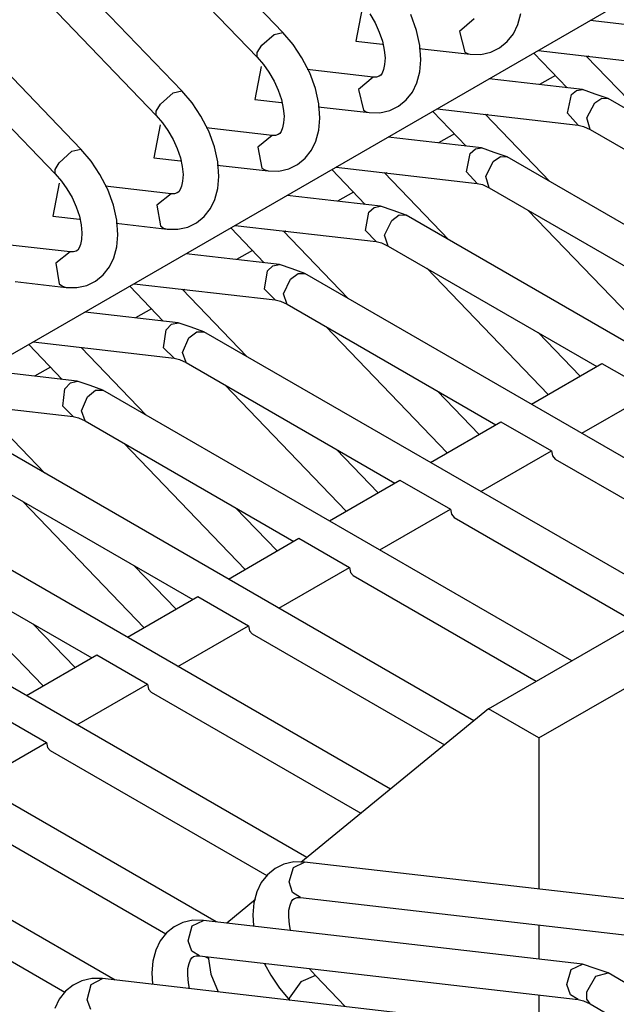
# Model space of a CAD drawing. Units: millimetres. Extents: x 55 to 7573, y -2 to 5359.
# Drawn here: x 3583 to 3587, y 4228 to 4235 of the extents above; entities that cross this region are included whole.
import ezdxf

# ---------------------------------------------------------------- set-up
doc = ezdxf.new("R2010")
doc.units = ezdxf.units.MM
doc.layers.add('LG-Product', color=3, linetype='Continuous')

msp = doc.modelspace()

# ---------------------------------------------------------------- linework, layer by layer
at = {"layer": 'LG-Product', "linetype": 'Continuous'}
for p, q in [((3576.753221, 4229.324419), (3592.935614, 4238.667357)), ((3584.433469, 4234.91589), (3583.643304, 4235.737303)), ((3583.503051, 4235.5222), (3584.253489, 4234.742451)), ((3583.72639, 4234.507727), (3582.936225, 4235.328898)), ((3582.795972, 4235.114037), (3583.54641, 4234.334288)), ((3584.987456, 4235.086422), (3584.944339, 4234.855816)), ((3585.042685, 4235.046211), (3585.078294, 4234.9842)), ((3585.36752, 4234.931151), (3585.327552, 4235.041609)), ((3586.077506, 4234.971846), (3586.097611, 4235.049118)), ((3585.078294, 4234.9842), (3585.107604, 4234.919523)), ((3585.77205, 4235.011814), (3585.669585, 4234.923884)), ((3586.046742, 4234.907654), (3586.077506, 4234.971846)), ((3587.236592, 4234.924368), (3586.583289, 4234.999703)), ((3587.236592, 4234.924368), (3586.583289, 4234.999703)), ((3583.019311, 4234.099322), (3582.228904, 4234.920735)), ((3584.286675, 4234.82699), (3584.372426, 4234.902809)), ((3584.372426, 4234.902809), (3584.433469, 4234.91589)), ((3584.505412, 4234.831108), (3584.433469, 4234.91589)), ((3585.107604, 4234.919523), (3585.129405, 4234.855089)), ((3585.390775, 4234.825779), (3585.36752, 4234.931151)), ((3585.669585, 4234.923884), (3585.706647, 4234.778544)), ((3586.003867, 4234.85194), (3586.046742, 4234.907654)), ((3584.253732, 4234.77491), (3584.286675, 4234.82699)), ((3584.566697, 4234.739302), (3584.505412, 4234.831108)), ((3584.944339, 4234.855816), (3585.131343, 4234.834015)), ((3585.129405, 4234.855089), (3585.142728, 4234.793078)), ((3585.397799, 4234.723799), (3585.390775, 4234.825779)), ((3585.950091, 4234.808581), (3586.003867, 4234.85194)), ((3584.253489, 4234.742451), (3584.253732, 4234.77491)), ((3585.142728, 4234.793078), (3585.147815, 4234.738575)), ((3585.38593, 4234.804705), (3585.743466, 4234.763525)), ((3585.706647, 4234.778544), (3585.72433, 4234.76837)), ((3585.72433, 4234.76837), (3585.743224, 4234.763525)), ((3585.743466, 4234.763525), (3585.818801, 4234.762556)), ((3585.818801, 4234.762556), (3585.888806, 4234.778301)), ((3585.888806, 4234.778301), (3585.950091, 4234.808581)), ((3586.189175, 4234.772246), (3586.423899, 4234.528317)), ((3586.189175, 4234.772246), (3586.423899, 4234.528317)), ((3586.219939, 4234.790171), (3587.208009, 4234.676079)), ((3586.219939, 4234.790171), (3587.208009, 4234.676079)), ((3587.009862, 4234.279785), (3586.556159, 4234.751171)), ((3587.009862, 4234.279785), (3586.556159, 4234.751171)), ((3586.5736, 4234.749233), (3586.56391, 4234.743662)), ((3586.573842, 4234.749476), (3586.564153, 4234.743904)), ((3582.088893, 4234.705874), (3582.839089, 4233.926125)), ((3584.280377, 4234.678259), (3584.23726, 4234.447411)), ((3584.253489, 4234.742451), (3584.296849, 4234.692551)), ((3584.296849, 4234.692551), (3584.335606, 4234.638048)), ((3584.620473, 4234.633204), (3584.566697, 4234.739302)), ((3585.145392, 4234.691582), (3585.137641, 4234.6567)), ((3585.147815, 4234.738575), (3585.145392, 4234.691582)), ((3585.390532, 4234.640955), (3585.397799, 4234.723799)), ((3584.335606, 4234.638048), (3584.371215, 4234.576037)), ((3585.064971, 4234.603651), (3584.602305, 4234.656943)), ((3584.660441, 4234.522988), (3584.620473, 4234.633204)), ((3585.106635, 4234.609223), (3585.088225, 4234.603893)), ((3585.117778, 4234.617216), (3585.106635, 4234.609223)), ((3585.127709, 4234.632235), (3585.117778, 4234.617216)), ((3585.137641, 4234.6567), (3585.127709, 4234.632235)), ((3585.370427, 4234.563683), (3585.390532, 4234.640955)), ((3586.340813, 4234.615036), (3586.229871, 4234.550844)), ((3586.340813, 4234.615036), (3586.230113, 4234.550844)), ((3584.371215, 4234.576037), (3584.400525, 4234.51136)), ((3585.064971, 4234.603651), (3584.962991, 4234.517901)), ((3585.088225, 4234.603893), (3585.064971, 4234.603651)), ((3585.339421, 4234.499249), (3585.370427, 4234.563683)), ((3586.529513, 4234.516205), (3585.87621, 4234.59154)), ((3586.529513, 4234.516205), (3585.87621, 4234.59154)), ((3583.57669, 4234.415194), (3583.663651, 4234.493435)), ((3583.663651, 4234.493435), (3583.72639, 4234.507727)), ((3583.798333, 4234.422945), (3583.72639, 4234.507727)), ((3584.400525, 4234.51136), (3584.422326, 4234.446684)), ((3584.683453, 4234.417616), (3584.660441, 4234.522988)), ((3584.962991, 4234.517901), (3584.996661, 4234.372561)), ((3585.296546, 4234.443777), (3585.339421, 4234.499249)), ((3586.424384, 4234.350275), (3586.453936, 4234.481323)), ((3586.424384, 4234.350275), (3586.453936, 4234.481323)), ((3586.453936, 4234.481323), (3586.489302, 4234.50918)), ((3586.453936, 4234.481323), (3586.489302, 4234.50918)), ((3586.489302, 4234.50918), (3586.529513, 4234.516205)), ((3586.489302, 4234.50918), (3586.529513, 4234.516205)), ((3586.619139, 4234.484715), (3586.529513, 4234.516205)), ((3586.619139, 4234.484715), (3586.529513, 4234.516205)), ((3586.709008, 4234.453467), (3586.619139, 4234.484715)), ((3586.709008, 4234.453467), (3586.619139, 4234.484715)), ((3583.546168, 4234.365294), (3583.57669, 4234.415194)), ((3583.859618, 4234.331139), (3583.798333, 4234.422945)), ((3584.23726, 4234.447411), (3584.424264, 4234.425852)), ((3584.422326, 4234.446684), (3584.435649, 4234.384915)), ((3584.69072, 4234.315636), (3584.683453, 4234.417616)), ((3585.181727, 4234.369896), (3585.243012, 4234.400175)), ((3585.243012, 4234.400175), (3585.296546, 4234.443777)), ((3586.560035, 4234.317574), (3586.616233, 4234.423672)), ((3586.560035, 4234.317574), (3586.616233, 4234.423672)), ((3586.616233, 4234.423672), (3586.665406, 4234.455889)), ((3586.616233, 4234.423672), (3586.665406, 4234.455889)), ((3586.665406, 4234.455889), (3586.709008, 4234.453467)), ((3586.665406, 4234.455889), (3586.709008, 4234.453467)), ((3590.330638, 4232.362509), (3586.709008, 4234.453467)), ((3590.330638, 4232.362509), (3586.709008, 4234.453467)), ((3583.54641, 4234.334288), (3583.546168, 4234.365294)), ((3583.54641, 4234.334288), (3583.58977, 4234.284146)), ((3583.913394, 4234.225041), (3583.859618, 4234.331139)), ((3584.435649, 4234.384915), (3584.440736, 4234.33017)), ((3584.440736, 4234.33017), (3584.438313, 4234.283419)), ((3584.678851, 4234.396542), (3585.036145, 4234.35512)), ((3584.996661, 4234.372561), (3585.015555, 4234.360934)), ((3585.015555, 4234.360934), (3585.036145, 4234.35512)), ((3585.036145, 4234.35512), (3585.111722, 4234.354393)), ((3585.111722, 4234.354393), (3585.181727, 4234.369896)), ((3585.482096, 4234.36384), (3585.716578, 4234.119911)), ((3585.482096, 4234.36384), (3585.716578, 4234.119911)), ((3585.51286, 4234.381766), (3586.500687, 4234.267674)), ((3585.51286, 4234.381766), (3586.500687, 4234.267674)), ((3586.302541, 4233.871622), (3585.84908, 4234.343008)), ((3586.302541, 4233.871622), (3585.84908, 4234.343008)), ((3585.866521, 4234.34107), (3585.856831, 4234.335499)), ((3585.866521, 4234.34107), (3585.856831, 4234.335499)), ((3586.500445, 4234.267674), (3586.424384, 4234.350275)), ((3586.500445, 4234.267674), (3586.424384, 4234.350275)), ((3583.573056, 4234.270096), (3583.530181, 4234.039248)), ((3583.58977, 4234.284146), (3583.628527, 4234.229643)), ((3584.438313, 4234.283419), (3584.430562, 4234.248537)), ((3584.683453, 4234.232792), (3584.69072, 4234.315636)), ((3586.500687, 4234.267674), (3586.538476, 4234.258711)), ((3586.500687, 4234.267674), (3586.538476, 4234.258711)), ((3586.584016, 4234.237152), (3586.560035, 4234.317574)), ((3586.584016, 4234.237152), (3586.560035, 4234.317574)), ((3583.628527, 4234.229643), (3583.664136, 4234.167874)), ((3584.357892, 4234.195246), (3583.895226, 4234.24878)), ((3583.953362, 4234.114582), (3583.913394, 4234.225041)), ((3584.357892, 4234.195246), (3584.256638, 4234.111918)), ((3584.381146, 4234.195488), (3584.357892, 4234.195246)), ((3584.399556, 4234.20106), (3584.381146, 4234.195488)), ((3584.410699, 4234.209053), (3584.399556, 4234.20106)), ((3584.420388, 4234.223829), (3584.410699, 4234.209053)), ((3584.430562, 4234.248537), (3584.420388, 4234.223829)), ((3584.663348, 4234.155277), (3584.683453, 4234.232792)), ((3585.633735, 4234.206631), (3585.522792, 4234.142681)), ((3585.633492, 4234.206631), (3585.523034, 4234.142681)), ((3586.538476, 4234.258711), (3586.584016, 4234.237152)), ((3586.538476, 4234.258711), (3586.584016, 4234.237152)), ((3586.584016, 4234.237152), (3588.04444, 4233.393938)), ((3586.584016, 4234.237152), (3588.04444, 4233.393938)), ((3583.664136, 4234.167874), (3583.693446, 4234.103197)), ((3584.632342, 4234.091086), (3584.663348, 4234.155277)), ((3585.822434, 4234.1078), (3585.168889, 4234.183377)), ((3585.822434, 4234.1078), (3585.168889, 4234.183377)), ((3582.866704, 4234.003397), (3582.954635, 4234.084061)), ((3582.954635, 4234.084061), (3583.019311, 4234.099322)), ((3583.091254, 4234.01454), (3583.019311, 4234.099322)), ((3583.693446, 4234.103197), (3583.715005, 4234.038521)), ((3583.976374, 4234.009453), (3583.953362, 4234.114582)), ((3584.256638, 4234.111918), (3584.286675, 4233.967062)), ((3584.589467, 4234.035614), (3584.632342, 4234.091086)), ((3585.717789, 4233.939448), (3585.744193, 4234.069527)), ((3585.717789, 4233.939448), (3585.744193, 4234.069527)), ((3585.744193, 4234.069527), (3585.780528, 4234.100291)), ((3585.744193, 4234.069527), (3585.780528, 4234.100291)), ((3585.780528, 4234.100291), (3585.822434, 4234.1078)), ((3585.780528, 4234.100291), (3585.822434, 4234.1078)), ((3585.912061, 4234.076552), (3585.822434, 4234.1078)), ((3585.912061, 4234.076552), (3585.822434, 4234.1078)), ((3586.001929, 4234.045304), (3585.912061, 4234.076552)), ((3586.001929, 4234.045304), (3585.912061, 4234.076552)), ((3582.838363, 4233.955677), (3582.866704, 4234.003397)), ((3583.152297, 4233.922734), (3583.091254, 4234.01454)), ((3583.530181, 4234.039248), (3583.717185, 4234.017689)), ((3583.715005, 4234.038521), (3583.72857, 4233.976752)), ((3583.971772, 4233.988137), (3584.329066, 4233.946957)), ((3583.983641, 4233.907473), (3583.976374, 4234.009453)), ((3584.474406, 4233.961733), (3584.535933, 4233.992012)), ((3584.535933, 4233.992012), (3584.589467, 4234.035614)), ((3585.852713, 4233.907231), (3585.905762, 4234.012118)), ((3585.852713, 4233.907231), (3585.905762, 4234.012118)), ((3585.905762, 4234.012118), (3585.956874, 4234.047241)), ((3585.905762, 4234.012118), (3585.956874, 4234.047241)), ((3585.956874, 4234.047241), (3586.001929, 4234.045304)), ((3585.956874, 4234.047241), (3586.001929, 4234.045304)), ((3589.623559, 4231.954346), (3586.001929, 4234.045304)), ((3589.623559, 4231.954346), (3586.001929, 4234.045304)), ((3582.839089, 4233.926125), (3582.838363, 4233.955677)), ((3582.839089, 4233.926125), (3582.882691, 4233.875982)), ((3583.206315, 4233.816878), (3583.152297, 4233.922734)), ((3583.72857, 4233.976752), (3583.733657, 4233.922007)), ((3583.733657, 4233.922007), (3583.731234, 4233.875014)), ((3584.286675, 4233.967062), (3584.306781, 4233.953255)), ((3584.306781, 4233.953255), (3584.329066, 4233.946957)), ((3584.329066, 4233.946957), (3584.404643, 4233.945988)), ((3584.404643, 4233.945988), (3584.474406, 4233.961733)), ((3584.774775, 4233.955677), (3585.009499, 4233.711748)), ((3584.774775, 4233.955677), (3585.009499, 4233.711748)), ((3584.805781, 4233.973603), (3585.793608, 4233.859511)), ((3584.805781, 4233.973603), (3585.793608, 4233.859511)), ((3585.595462, 4233.463459), (3585.142001, 4233.934845)), ((3585.595462, 4233.463459), (3585.142001, 4233.934845)), ((3585.159926, 4233.93315), (3585.14951, 4233.927094)), ((3585.159684, 4233.932907), (3585.149995, 4233.927336)), ((3585.793851, 4233.859511), (3585.717789, 4233.939448)), ((3585.793851, 4233.859511), (3585.717789, 4233.939448)), ((3582.865977, 4233.861691), (3582.823102, 4233.630842)), ((3582.882691, 4233.875982), (3582.921206, 4233.82148)), ((3583.731234, 4233.875014), (3583.723483, 4233.840132)), ((3583.976374, 4233.824387), (3583.983641, 4233.907473)), ((3585.793608, 4233.859511), (3585.831397, 4233.850548)), ((3585.793608, 4233.859511), (3585.831397, 4233.850548)), ((3585.831397, 4233.850548), (3585.876937, 4233.828747)), ((3585.831397, 4233.850548), (3585.876937, 4233.828747)), ((3585.876937, 4233.828747), (3585.852713, 4233.907231)), ((3585.876937, 4233.828747), (3585.852713, 4233.907231)), ((3582.921206, 4233.82148), (3582.957057, 4233.759468)), ((3583.650813, 4233.787083), (3583.188147, 4233.840374)), ((3583.246283, 4233.706419), (3583.206315, 4233.816878)), ((3583.650813, 4233.787083), (3583.550286, 4233.705935)), ((3583.674067, 4233.787325), (3583.650813, 4233.787083)), ((3583.692235, 4233.792896), (3583.674067, 4233.787325)), ((3583.703378, 4233.80089), (3583.692235, 4233.792896)), ((3583.713309, 4233.815666), (3583.703378, 4233.80089)), ((3583.723483, 4233.840132), (3583.713309, 4233.815666)), ((3583.956027, 4233.747114), (3583.976374, 4233.824387)), ((3584.926656, 4233.798468), (3584.815713, 4233.734276)), ((3584.926656, 4233.798468), (3584.815713, 4233.734276)), ((3585.876937, 4233.828747), (3587.337119, 4232.985533)), ((3585.876937, 4233.828747), (3587.337119, 4232.985533)), ((3582.957057, 4233.759468), (3582.986367, 4233.694792)), ((3583.925263, 4233.682923), (3583.956027, 4233.747114)), ((3585.115355, 4233.699637), (3584.46181, 4233.774971)), ((3585.115355, 4233.699637), (3584.46181, 4233.774971)), ((3582.986367, 4233.694792), (3583.007926, 4233.630358)), ((3583.269296, 4233.601048), (3583.246283, 4233.706419)), ((3583.550286, 4233.705935), (3583.57669, 4233.561321)), ((3583.882388, 4233.627209), (3583.925263, 4233.682923)), ((3585.010953, 4233.529831), (3585.034449, 4233.65773)), ((3585.010953, 4233.529831), (3585.034449, 4233.65773)), ((3585.034449, 4233.65773), (3585.071753, 4233.691159)), ((3585.034449, 4233.65773), (3585.071753, 4233.691159)), ((3585.071753, 4233.691159), (3585.115355, 4233.699637)), ((3585.071753, 4233.691159), (3585.115355, 4233.699637)), ((3585.204982, 4233.668389), (3585.115355, 4233.699637)), ((3585.204982, 4233.668389), (3585.115355, 4233.699637)), ((3585.29485, 4233.63714), (3585.204982, 4233.668389)), ((3585.29485, 4233.63714), (3585.204982, 4233.668389)), ((3586.147027, 4233.672749), (3586.997266, 4232.789324)), ((3586.147027, 4233.672749), (3586.997266, 4232.789324)), ((3582.823102, 4233.630842), (3583.010106, 4233.609284)), ((3583.007926, 4233.630358), (3583.021491, 4233.568346)), ((3583.264693, 4233.579973), (3583.621987, 4233.538794)), ((3583.276563, 4233.499068), (3583.269296, 4233.601048)), ((3583.767327, 4233.55357), (3583.828854, 4233.583849)), ((3583.828854, 4233.583849), (3583.882388, 4233.627209)), ((3585.14515, 4233.496887), (3585.195535, 4233.600563)), ((3585.14515, 4233.496887), (3585.195535, 4233.600563)), ((3585.195535, 4233.600563), (3585.248099, 4233.638352)), ((3585.195535, 4233.600563), (3585.248099, 4233.638352)), ((3585.248099, 4233.638352), (3585.29485, 4233.63714)), ((3585.248099, 4233.638352), (3585.29485, 4233.63714)), ((3588.91648, 4231.545941), (3585.29485, 4233.63714)), ((3588.91648, 4231.545941), (3585.29485, 4233.63714)), ((3583.021491, 4233.568346), (3583.026336, 4233.513844)), ((3583.026336, 4233.513844), (3583.024155, 4233.46685)), ((3583.57669, 4233.561321), (3583.598006, 4233.545819)), ((3583.598006, 4233.545819), (3583.621987, 4233.538794)), ((3583.621987, 4233.538794), (3583.697564, 4233.537825)), ((3583.697564, 4233.537825), (3583.767327, 4233.55357)), ((3584.067696, 4233.547514), (3584.30242, 4233.303585)), ((3584.067696, 4233.547514), (3584.30242, 4233.303585)), ((3584.098702, 4233.565439), (3585.08653, 4233.451348)), ((3584.098702, 4233.565439), (3585.08653, 4233.451348)), ((3584.888383, 4233.055054), (3584.434922, 4233.52644)), ((3584.888383, 4233.055054), (3584.434922, 4233.52644)), ((3584.452605, 4233.524744), (3584.442431, 4233.518931)), ((3584.452363, 4233.524502), (3584.442674, 4233.518931)), ((3585.085318, 4233.451348), (3585.010953, 4233.529831)), ((3585.085318, 4233.451348), (3585.010953, 4233.529831)), ((3583.024155, 4233.46685), (3583.016404, 4233.431969)), ((3583.269296, 4233.416224), (3583.276563, 4233.499068)), ((3585.08653, 4233.451348), (3585.124318, 4233.442143)), ((3585.08653, 4233.451348), (3585.124318, 4233.442143)), ((3585.124318, 4233.442143), (3585.169616, 4233.420584)), ((3585.124318, 4233.442143), (3585.169616, 4233.420584)), ((3585.169858, 4233.420584), (3585.14515, 4233.496887)), ((3585.169858, 4233.420584), (3585.14515, 4233.496887)), ((3582.943492, 4233.37892), (3582.481068, 4233.432211)), ((3582.943492, 4233.37892), (3582.843934, 4233.299952)), ((3582.966746, 4233.379162), (3582.943492, 4233.37892)), ((3582.985156, 4233.384491), (3582.966746, 4233.379162)), ((3582.996299, 4233.392485), (3582.985156, 4233.384491)), ((3583.00623, 4233.407503), (3582.996299, 4233.392485)), ((3583.016404, 4233.431969), (3583.00623, 4233.407503)), ((3583.248948, 4233.338951), (3583.269296, 4233.416224)), ((3584.408276, 4233.291231), (3583.754731, 4233.366808)), ((3584.408276, 4233.291231), (3583.754731, 4233.366808)), ((3584.219334, 4233.390063), (3584.108392, 4233.326113)), ((3584.219334, 4233.390063), (3584.108876, 4233.326355)), ((3585.169616, 4233.420584), (3586.63004, 4232.57737)), ((3585.169616, 4233.420584), (3586.63004, 4232.57737)), ((3582.843934, 4233.299952), (3582.866704, 4233.156065)), ((3583.218184, 4233.274517), (3583.248948, 4233.338951)), ((3583.175309, 4233.219046), (3583.218184, 4233.274517)), ((3584.304601, 4233.119488), (3584.324706, 4233.245934)), ((3584.304601, 4233.119488), (3584.324706, 4233.245934)), ((3584.324706, 4233.245934), (3584.362979, 4233.282027)), ((3584.324706, 4233.245934), (3584.362979, 4233.282027)), ((3584.362979, 4233.282027), (3584.408276, 4233.291231)), ((3584.362979, 4233.282027), (3584.408276, 4233.291231)), ((3584.497903, 4233.259983), (3584.408276, 4233.291231)), ((3584.497903, 4233.259983), (3584.408276, 4233.291231)), ((3584.485549, 4233.188767), (3584.539082, 4233.229462)), ((3584.485549, 4233.188767), (3584.539082, 4233.229462)), ((3584.587529, 4233.228735), (3584.497903, 4233.259983)), ((3584.587529, 4233.228735), (3584.497903, 4233.259983)), ((3584.539082, 4233.229462), (3584.587529, 4233.228735)), ((3584.539082, 4233.229462), (3584.587529, 4233.228735)), ((3588.209401, 4231.137778), (3584.587529, 4233.228735)), ((3588.209401, 4231.137778), (3584.587529, 4233.228735)), ((3585.439948, 4233.264586), (3586.289944, 4232.381161)), ((3585.439948, 4233.264586), (3586.289944, 4232.381161)), ((3582.557614, 4233.17181), (3582.914908, 4233.130388)), ((3583.060248, 4233.145165), (3583.121775, 4233.175444)), ((3583.121775, 4233.175444), (3583.175309, 4233.219046)), ((3584.437829, 4233.086302), (3584.485549, 4233.188767)), ((3584.437829, 4233.086302), (3584.485549, 4233.188767)), ((3582.866704, 4233.156065), (3582.889232, 4233.138624)), ((3582.889232, 4233.138624), (3582.914908, 4233.130388)), ((3582.914908, 4233.130388), (3582.990485, 4233.129662)), ((3582.990485, 4233.129662), (3583.060248, 4233.145165)), ((3583.360617, 4233.139109), (3583.595342, 4232.89518)), ((3583.360617, 4233.139109), (3583.595342, 4232.89518)), ((3583.391381, 4233.157034), (3584.379451, 4233.042942)), ((3583.391381, 4233.157034), (3584.379451, 4233.042942)), ((3584.181304, 4232.646891), (3583.727843, 4233.118277)), ((3584.181304, 4232.646891), (3583.727843, 4233.118277)), ((3583.745526, 4233.116581), (3583.735837, 4233.110768)), ((3583.745526, 4233.116581), (3583.735837, 4233.110768)), ((3584.378239, 4233.043185), (3584.304601, 4233.119488)), ((3584.378239, 4233.043185), (3584.304601, 4233.119488)), ((3584.379451, 4233.042942), (3584.417239, 4233.03398)), ((3584.379451, 4233.042942), (3584.417239, 4233.03398)), ((3584.417239, 4233.03398), (3584.462537, 4233.012421)), ((3584.417239, 4233.03398), (3584.462537, 4233.012421)), ((3584.462537, 4233.012179), (3584.437829, 4233.086302)), ((3584.462537, 4233.012179), (3584.437829, 4233.086302)), ((3583.700955, 4232.883068), (3583.047652, 4232.958645)), ((3583.700955, 4232.883068), (3583.047652, 4232.958645)), ((3583.512256, 4232.981899), (3583.401313, 4232.917708)), ((3583.512498, 4232.981899), (3583.401555, 4232.91795)), ((3584.462537, 4233.012421), (3585.922961, 4232.169207)), ((3584.462537, 4233.012421), (3585.922961, 4232.169207)), ((3583.654204, 4232.872652), (3583.701197, 4232.883068)), ((3583.654204, 4232.872652), (3583.701197, 4232.883068)), ((3583.790824, 4232.85182), (3583.700955, 4232.883068)), ((3583.790824, 4232.85182), (3583.700955, 4232.883068)), ((3583.598006, 4232.708903), (3583.615205, 4232.833895)), ((3583.598006, 4232.708903), (3583.615205, 4232.833895)), ((3583.615205, 4232.833895), (3583.654204, 4232.872652)), ((3583.615205, 4232.833895), (3583.654204, 4232.872652)), ((3583.775321, 4232.77697), (3583.830308, 4232.820572)), ((3583.775321, 4232.77697), (3583.830308, 4232.820572)), ((3583.88045, 4232.820572), (3583.790824, 4232.85182)), ((3583.88045, 4232.820572), (3583.790824, 4232.85182)), ((3583.830308, 4232.820572), (3583.88045, 4232.820572)), ((3583.830308, 4232.820572), (3583.88045, 4232.820572)), ((3587.163438, 4230.925097), (3583.88045, 4232.820572)), ((3587.163438, 4230.925097), (3583.88045, 4232.820572)), ((3584.732869, 4232.85618), (3585.582866, 4231.972756)), ((3584.732869, 4232.85618), (3585.582866, 4231.972756)), ((3586.513041, 4232.509787), (3586.220424, 4232.814032)), ((3586.513041, 4232.509787), (3586.220424, 4232.814032)), ((3582.684302, 4232.748871), (3583.672372, 4232.634779)), ((3582.684302, 4232.748871), (3583.672372, 4232.634779)), ((3583.730508, 4232.676201), (3583.775321, 4232.77697)), ((3583.730508, 4232.676201), (3583.775321, 4232.77697)), ((3582.653539, 4232.730946), (3582.888263, 4232.487017)), ((3582.653539, 4232.730946), (3582.888263, 4232.487017)), ((3583.474225, 4232.238728), (3583.020764, 4232.709872)), ((3583.474225, 4232.238728), (3583.020764, 4232.709872)), ((3583.038205, 4232.708176), (3583.028273, 4232.702362)), ((3583.038205, 4232.708176), (3583.028516, 4232.702605)), ((3583.670918, 4232.635021), (3583.598006, 4232.708903)), ((3583.670918, 4232.635021), (3583.598006, 4232.708903)), ((3583.755458, 4232.604016), (3583.730508, 4232.676201)), ((3583.755458, 4232.604016), (3583.730508, 4232.676201)), ((3583.672372, 4232.634779), (3583.71016, 4232.625817)), ((3583.672372, 4232.634779), (3583.71016, 4232.625817)), ((3583.71016, 4232.625817), (3583.755458, 4232.604016)), ((3583.71016, 4232.625817), (3583.755458, 4232.604016)), ((3582.993876, 4232.474905), (3582.340573, 4232.55024)), ((3582.993876, 4232.474905), (3582.340573, 4232.55024)), ((3582.805177, 4232.573494), (3582.694234, 4232.509545)), ((3582.804934, 4232.573494), (3582.694234, 4232.509545)), ((3583.755458, 4232.604016), (3585.215882, 4231.760802)), ((3583.755458, 4232.604016), (3585.215882, 4231.760802)), ((3586.172946, 4232.313578), (3586.666859, 4232.598444)), ((3586.172946, 4232.313578), (3586.666859, 4232.598444)), ((3586.666859, 4232.598444), (3587.020278, 4232.394484)), ((3586.666859, 4232.598444), (3587.020278, 4232.394484)), ((3582.94543, 4232.46352), (3582.994119, 4232.474905)), ((3582.94543, 4232.46352), (3582.994119, 4232.474905)), ((3583.083745, 4232.443657), (3582.993876, 4232.474905)), ((3583.083745, 4232.443657), (3582.993876, 4232.474905)), ((3582.891654, 4232.298559), (3582.905946, 4232.421614)), ((3582.891654, 4232.298559), (3582.905946, 4232.421614)), ((3582.905946, 4232.421614), (3582.94543, 4232.46352)), ((3582.905946, 4232.421614), (3582.94543, 4232.46352)), ((3583.065335, 4232.365174), (3583.121533, 4232.41144)), ((3583.065335, 4232.365174), (3583.121533, 4232.41144)), ((3583.173371, 4232.412409), (3583.083745, 4232.443657)), ((3583.173371, 4232.412409), (3583.083745, 4232.443657)), ((3583.121533, 4232.41144), (3583.173371, 4232.412409)), ((3583.121533, 4232.41144), (3583.173371, 4232.412409)), ((3586.456359, 4230.516934), (3583.173371, 4232.412409)), ((3586.456359, 4230.516934), (3583.173371, 4232.412409)), ((3584.02579, 4232.448017), (3584.875787, 4231.564593)), ((3584.02579, 4232.448017), (3584.875787, 4231.564593)), ((3585.805962, 4232.101624), (3585.513345, 4232.405627)), ((3585.805962, 4232.101624), (3585.513345, 4232.405627)), ((3581.977223, 4232.340466), (3582.965293, 4232.226374)), ((3581.977223, 4232.340466), (3582.965293, 4232.226374)), ((3583.023187, 4232.265858), (3583.065335, 4232.365174)), ((3583.023187, 4232.265858), (3583.065335, 4232.365174)), ((3586.526606, 4232.109375), (3587.020278, 4232.394484)), ((3586.526606, 4232.109375), (3587.020278, 4232.394484)), ((3582.767146, 4231.830323), (3582.313443, 4232.301708)), ((3582.767146, 4231.830323), (3582.313443, 4232.301708)), ((3582.963839, 4232.226616), (3582.891654, 4232.298559)), ((3582.963839, 4232.226616), (3582.891654, 4232.298559)), ((3583.048379, 4232.195853), (3583.023187, 4232.265858)), ((3583.048379, 4232.195853), (3583.023187, 4232.265858)), ((3582.965293, 4232.226374), (3583.003081, 4232.217411)), ((3582.965293, 4232.226374), (3583.003081, 4232.217411)), ((3583.003081, 4232.217411), (3583.048379, 4232.195853)), ((3583.003081, 4232.217411), (3583.048379, 4232.195853)), ((3583.048379, 4232.195853), (3584.508803, 4231.352638)), ((3583.048379, 4232.195853), (3584.508803, 4231.352638)), ((3585.465867, 4231.905173), (3585.959538, 4232.190281)), ((3585.465867, 4231.905173), (3585.959538, 4232.190281)), ((3585.959538, 4232.190281), (3586.313199, 4231.986079)), ((3585.959538, 4232.190281), (3586.313199, 4231.986079)), ((3585.770354, 4230.096417), (3582.466292, 4232.004004)), ((3585.770354, 4230.096417), (3582.466292, 4232.004004)), ((3583.318711, 4232.039854), (3584.168708, 4231.15643)), ((3583.318711, 4232.039854), (3584.168708, 4231.15643)), ((3585.098883, 4231.693218), (3584.806266, 4231.997463)), ((3585.098883, 4231.693218), (3584.806266, 4231.997463)), ((3585.819527, 4231.701212), (3586.313199, 4231.986079)), ((3585.819527, 4231.701212), (3586.313199, 4231.986079)), ((3586.313199, 4231.986079), (3586.319981, 4231.950955)), ((3586.313199, 4231.986079), (3586.319981, 4231.950955)), ((3586.319981, 4231.950955), (3586.339118, 4231.928911)), ((3586.319981, 4231.950955), (3586.339118, 4231.928911)), ((3586.339118, 4231.928911), (3587.620532, 4231.189131)), ((3586.339118, 4231.928911), (3587.620532, 4231.189131)), ((3582.3413, 4231.787447), (3583.801724, 4230.944475)), ((3582.3413, 4231.787447), (3583.801724, 4230.944475)), ((3584.758788, 4231.49701), (3585.252459, 4231.782118)), ((3584.758788, 4231.49701), (3585.252459, 4231.782118)), ((3585.252459, 4231.782118), (3585.60612, 4231.577915)), ((3585.252459, 4231.782118), (3585.60612, 4231.577915)), ((3585.185603, 4229.617522), (3581.759213, 4231.595841)), ((3585.185603, 4229.617522), (3581.759213, 4231.595841)), ((3582.61139, 4231.631449), (3583.461629, 4230.748024)), ((3582.61139, 4231.631449), (3583.461629, 4230.748024)), ((3584.391805, 4231.285055), (3584.099187, 4231.589058)), ((3584.391805, 4231.285055), (3584.099187, 4231.589058)), ((3585.112449, 4231.292807), (3585.60612, 4231.577915)), ((3585.112449, 4231.292807), (3585.60612, 4231.577915)), ((3585.60612, 4231.577915), (3585.612902, 4231.542792)), ((3585.60612, 4231.577915), (3585.612902, 4231.542792)), ((3585.612902, 4231.542792), (3585.632039, 4231.520748)), ((3585.612902, 4231.542792), (3585.632039, 4231.520748)), ((3585.632039, 4231.520748), (3586.913453, 4230.780726)), ((3585.632039, 4231.520748), (3586.913453, 4230.780726)), ((3581.634221, 4231.379284), (3583.094645, 4230.53607)), ((3581.634221, 4231.379284), (3583.094645, 4230.53607)), ((3584.051709, 4231.088846), (3584.54538, 4231.373713)), ((3584.051709, 4231.088846), (3584.54538, 4231.373713)), ((3584.54538, 4231.373713), (3584.899041, 4231.169752)), ((3584.54538, 4231.373713), (3584.899041, 4231.169752)), ((3584.60061, 4229.138869), (3581.052134, 4231.187678)), ((3584.60061, 4229.138869), (3581.052134, 4231.187678)), ((3581.904311, 4231.223286), (3582.75455, 4230.339861)), ((3581.904311, 4231.223286), (3582.75455, 4230.339861)), ((3583.684726, 4230.876892), (3583.392108, 4231.180895)), ((3583.684726, 4230.876892), (3583.392108, 4231.180895)), ((3584.40537, 4230.884644), (3584.899041, 4231.169752)), ((3584.40537, 4230.884644), (3584.899041, 4231.169752)), ((3584.899041, 4231.169752), (3584.905824, 4231.134386)), ((3584.899041, 4231.169752), (3584.905824, 4231.134386)), ((3585.87185, 4230.179261), (3587.639426, 4231.200032)), ((3585.87185, 4230.179261), (3587.639426, 4231.200032)), ((3584.905824, 4231.134386), (3584.92496, 4231.112343)), ((3584.905824, 4231.134386), (3584.92496, 4231.112343)), ((3584.92496, 4231.112343), (3586.206374, 4230.372563)), ((3584.92496, 4231.112343), (3586.206374, 4230.372563)), ((3583.34463, 4230.680441), (3583.838302, 4230.96555)), ((3583.34463, 4230.680441), (3583.838302, 4230.96555)), ((3583.838302, 4230.96555), (3584.191962, 4230.761347)), ((3583.838302, 4230.96555), (3584.191962, 4230.761347)), ((3586.224784, 4229.975542), (3587.992602, 4230.996071)), ((3586.224784, 4229.975542), (3587.992602, 4230.996071)), ((3583.966685, 4228.688315), (3580.345055, 4230.779272)), ((3583.966685, 4228.688315), (3580.345055, 4230.779272)), ((3582.977647, 4230.468487), (3582.685029, 4230.772732)), ((3582.977647, 4230.468487), (3582.685029, 4230.772732)), ((3583.698048, 4230.476481), (3584.191962, 4230.761347)), ((3583.698048, 4230.476481), (3584.191962, 4230.761347)), ((3584.191962, 4230.761347), (3584.198502, 4230.726223)), ((3584.191962, 4230.761347), (3584.198502, 4230.726223)), ((3584.198502, 4230.726223), (3584.217881, 4230.70418)), ((3584.198502, 4230.726223), (3584.217881, 4230.70418)), ((3584.217881, 4230.70418), (3585.563729, 4229.927096)), ((3584.217881, 4230.70418), (3585.563729, 4229.927096)), ((3582.637551, 4230.272278), (3583.131223, 4230.557387)), ((3582.637551, 4230.272278), (3583.131223, 4230.557387)), ((3583.131223, 4230.557387), (3583.484883, 4230.353184)), ((3583.131223, 4230.557387), (3583.484883, 4230.353184)), ((3583.259606, 4228.280152), (3579.637977, 4230.371109)), ((3583.259606, 4228.280152), (3579.637977, 4230.371109)), ((3582.99097, 4230.068075), (3583.484883, 4230.353184)), ((3582.99097, 4230.068075), (3583.484883, 4230.353184)), ((3583.484883, 4230.353184), (3583.491423, 4230.31806)), ((3583.484883, 4230.353184), (3583.491423, 4230.31806)), ((3583.491423, 4230.31806), (3583.51056, 4230.296017)), ((3583.491423, 4230.31806), (3583.51056, 4230.296017)), ((3583.51056, 4230.296017), (3584.978978, 4229.448201)), ((3583.51056, 4230.296017), (3584.978978, 4229.448201)), ((3582.424144, 4230.148981), (3582.777562, 4229.945021)), ((3582.424144, 4230.148981), (3582.777562, 4229.945021)), ((3585.87185, 4230.179261), (3584.558461, 4229.104229)), ((3585.87185, 4230.179261), (3584.558461, 4229.104229)), ((3586.224784, 4229.975542), (3585.87185, 4230.179261)), ((3586.224784, 4229.975542), (3585.87185, 4230.179261)), ((3582.283891, 4229.659912), (3582.777562, 4229.945021)), ((3582.283891, 4229.659912), (3582.777562, 4229.945021)), ((3582.777562, 4229.945021), (3582.784345, 4229.909655)), ((3582.777562, 4229.945021), (3582.784345, 4229.909655)), ((3586.224784, 4229.975542), (3586.224784, 4228.917467)), ((3586.224784, 4229.975542), (3586.224784, 4228.917467)), ((3582.784345, 4229.909655), (3582.803481, 4229.887612)), ((3582.784345, 4229.909655), (3582.803481, 4229.887612)), ((3582.803481, 4229.887612), (3584.320588, 4229.011696)), ((3582.803481, 4229.887612), (3584.320588, 4229.011696)), ((3582.096402, 4229.479449), (3583.613509, 4228.603533)), ((3582.096402, 4229.479449), (3583.613509, 4228.603533)), ((3584.439524, 4229.091875), (3584.378239, 4229.061838)), ((3584.50953, 4229.107621), (3584.439524, 4229.091875)), ((3584.507108, 4229.069105), (3584.584864, 4229.106894)), ((3584.584864, 4229.106894), (3584.50953, 4229.107621)), ((3587.236592, 4228.800711), (3584.584864, 4229.106894)), ((3581.389323, 4229.071286), (3582.90643, 4228.19537)), ((3581.389323, 4229.071286), (3582.90643, 4228.19537)), ((3584.378239, 4229.061838), (3584.324464, 4229.018236)), ((3584.476344, 4228.967367), (3584.507108, 4229.069105)), ((3584.281588, 4228.962765), (3584.250825, 4228.898331)), ((3584.324464, 4229.018236), (3584.281588, 4228.962765)), ((3584.50081, 4228.89276), (3584.476344, 4228.967367)), ((3584.250825, 4228.898331), (3584.230477, 4228.821059)), ((3584.556281, 4228.858362), (3584.50081, 4228.89276)), ((3584.24162, 4228.844797), (3584.040324, 4228.679837)), ((3584.24162, 4228.844797), (3584.040324, 4228.679837)), ((3584.230477, 4228.821059), (3584.223452, 4228.738215)), ((3584.483611, 4228.805313), (3584.493543, 4228.829779)), ((3584.493543, 4228.829779), (3584.503474, 4228.844797)), ((3584.503474, 4228.844797), (3584.514617, 4228.852549)), ((3584.514617, 4228.852549), (3584.533027, 4228.85812)), ((3584.533027, 4228.85812), (3584.556281, 4228.858362)), ((3584.556281, 4228.858362), (3587.208009, 4228.55218)), ((3584.473437, 4228.723439), (3584.475617, 4228.770432)), ((3584.475617, 4228.770432), (3584.483611, 4228.805313)), ((3583.732446, 4228.683712), (3583.671161, 4228.653433)), ((3583.802451, 4228.699457), (3583.732446, 4228.683712)), ((3583.798817, 4228.659247), (3583.877786, 4228.698489)), ((3583.877786, 4228.698489), (3583.802451, 4228.699457)), ((3586.529513, 4228.392306), (3583.877786, 4228.698489)), ((3584.223452, 4228.738215), (3584.22757, 4228.659005)), ((3584.478524, 4228.668936), (3584.473437, 4228.723439)), ((3583.617385, 4228.610073), (3583.574509, 4228.55436)), ((3583.671161, 4228.653433), (3583.617385, 4228.610073)), ((3583.769749, 4228.55436), (3583.798817, 4228.659247)), ((3584.486276, 4228.62921), (3584.478524, 4228.668936)), ((3586.224784, 4228.665787), (3586.224784, 4228.427429)), ((3586.224784, 4228.665787), (3586.224784, 4228.427429)), ((3583.574509, 4228.55436), (3583.543746, 4228.490168)), ((3583.794942, 4228.482901), (3583.769749, 4228.55436)), ((3583.543746, 4228.490168), (3583.523398, 4228.412895)), ((3583.849202, 4228.450199), (3583.794942, 4228.482901)), ((3583.523398, 4228.412895), (3583.516373, 4228.329809)), ((3583.776532, 4228.396908), (3583.786464, 4228.421616)), ((3583.786464, 4228.421616), (3583.796395, 4228.436392)), ((3583.796395, 4228.436392), (3583.807538, 4228.444386)), ((3583.807538, 4228.444386), (3583.825948, 4228.449957)), ((3583.825948, 4228.449957), (3583.849202, 4228.450199)), ((3583.849202, 4228.450199), (3586.500687, 4228.144017)), ((3583.886748, 4228.445839), (3583.90976, 4228.432516)), ((3583.886748, 4228.445839), (3583.90976, 4228.432516)), ((3583.909276, 4228.443175), (3583.929139, 4228.321816)), ((3583.909276, 4228.443175), (3583.929139, 4228.321816)), ((3583.766358, 4228.315275), (3583.768538, 4228.362027)), ((3583.768538, 4228.362027), (3583.776532, 4228.396908)), ((3584.305327, 4228.394486), (3584.347476, 4228.314307)), ((3584.660683, 4228.311158), (3584.619262, 4228.358877)), ((3586.421235, 4228.248177), (3586.450545, 4228.353064)), ((3586.450545, 4228.353064), (3586.529513, 4228.392306)), ((3586.619139, 4228.361058), (3586.529513, 4228.392306)), ((3586.709008, 4228.329809), (3586.619139, 4228.361058)), ((3583.025367, 4228.275549), (3582.963839, 4228.24527)), ((3583.095372, 4228.291052), (3583.025367, 4228.275549)), ((3583.090285, 4228.249146), (3583.170707, 4228.290325)), ((3583.170707, 4228.290325), (3583.095372, 4228.291052)), ((3585.822434, 4227.984143), (3583.170707, 4228.290325)), ((3583.516373, 4228.329809), (3583.520491, 4228.250599)), ((3583.771445, 4228.260531), (3583.766358, 4228.315275)), ((3583.929139, 4228.321816), (3583.98025, 4228.196823)), ((3583.929139, 4228.321816), (3583.98025, 4228.196823)), ((3584.347476, 4228.314307), (3584.408761, 4228.222742)), ((3584.559188, 4228.268524), (3584.476344, 4228.153464)), ((3584.660683, 4228.311158), (3584.559188, 4228.268524)), ((3584.869489, 4228.094117), (3584.660683, 4228.311158)), ((3586.561003, 4228.198519), (3586.6235, 4228.306797)), ((3586.6235, 4228.306797), (3586.709008, 4228.329809)), ((3593.643904, 4224.325936), (3586.709008, 4228.329809)), ((3582.910306, 4228.201668), (3582.867431, 4228.146197)), ((3582.963839, 4228.24527), (3582.910306, 4228.201668)), ((3583.062913, 4228.141352), (3583.090285, 4228.249146)), ((3583.779197, 4228.221047), (3583.771445, 4228.260531)), ((3584.408761, 4228.222742), (3584.480462, 4228.137961)), ((3586.446185, 4228.177445), (3586.421235, 4228.248177)), ((3586.561003, 4228.145712), (3586.561003, 4228.198519)), ((3582.867431, 4228.146197), (3582.836667, 4228.081763)), ((3583.089074, 4228.073042), (3583.062913, 4228.141352)), ((3584.476344, 4228.153464), (3584.476828, 4228.145228)), ((3584.476828, 4228.145228), (3584.479493, 4228.139172)), ((3586.224784, 4228.175991), (3586.224784, 4227.792778)), ((3586.224784, 4228.175991), (3586.224784, 4227.792778)), ((3586.499476, 4228.144259), (3586.446185, 4228.177445)), ((3586.500687, 4228.144017), (3586.538476, 4228.135054)), ((3586.538476, 4228.135054), (3586.584016, 4228.113253)), ((3586.584016, 4228.113253), (3586.561003, 4228.145712)), ((3586.584016, 4228.113253), (3588.04444, 4227.270281))]:
    msp.add_line(p, q, dxfattribs=at)

doc.saveas('drawing.dxf')
